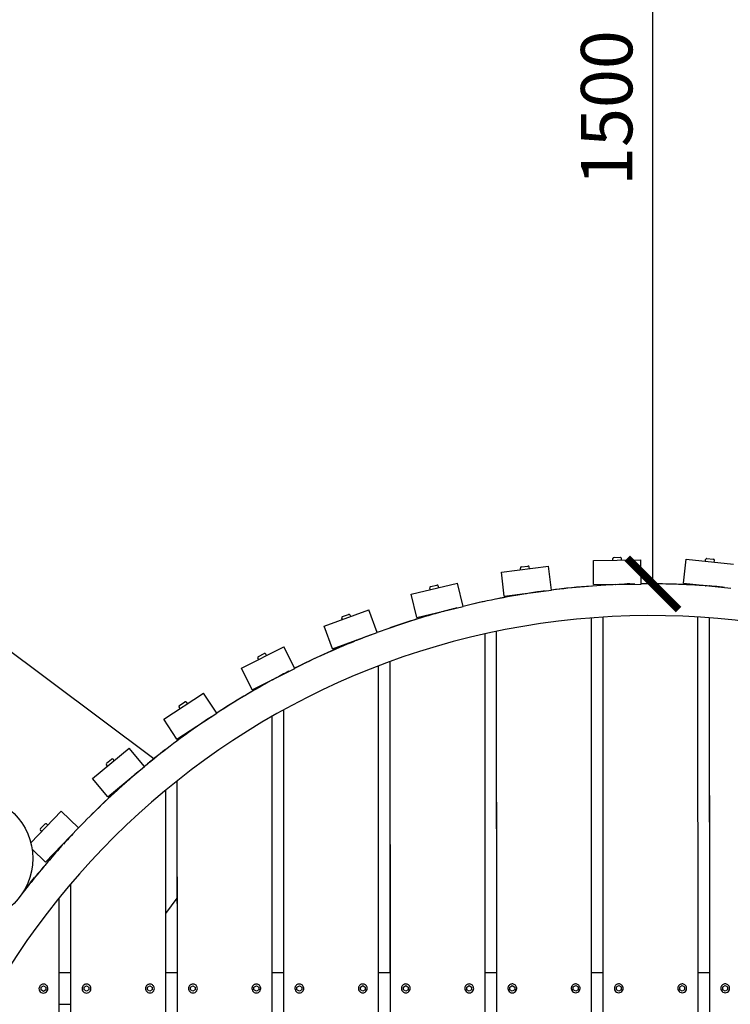
# Model space of a CAD drawing. Extents: x -171612754 to 1009377, y -47427495 to 12.
# Drawn here: x 999152 to 1000272, y -99668 to -98116 of the extents above; entities that cross this region are included whole.
import ezdxf

# ---------------------------------------------------------------- set-up
doc = ezdxf.new("R2010")
doc.units = 0
doc.linetypes.add('DASH-6MM', pattern=[6, 4, -2])
doc.linetypes.add('DASHED2', pattern=[0.375, 0.25, -0.125])
doc.layers.get('0').update_dxf_attribs({"color": 252, "linetype": 'CONTINUOUS', "lineweight": 25})
doc.layers.get('Defpoints').update_dxf_attribs({"linetype": 'CONTINUOUS'})
doc.layers.add('ENG-DIMENSION', color=1, linetype='CONTINUOUS')
doc.layers.add('FALLZONE', color=1, linetype='DASHED2')
doc.layers.add('EQUIPMENT', color=4, linetype='CONTINUOUS', lineweight=25)
doc.styles.add('Entos Arial', font='arial.ttf')
doc.styles.add('MYRIAD', font='txt')
doc.dimstyles.new('Entos_DIM_50', dxfattribs={"dimscale": 50, "dimtxt": 1.8, "dimasz": 1.8, "dimexe": 0.9, "dimexo": 0.9, "dimgap": 0.7, "dimtad": 1, "dimrnd": 0.5, "dimdsep": 46, "dimtxsty": 'MYRIAD', "dimblk": 'ARCHTICK', "dimcen": 0, "dimazin": 2, "dimtfac": 1, "dimtmove": 0, "dimatfit": 3, "dimfxl": 1, "dimtolj": 1, "dimarcsym": 0})

# ---------------------------------------------------------------- blocks, each defined once
blk = doc.blocks.new('_ArchTick')
at = {"color": 0, "linetype": 'ByBlock', "const_width": 0.15}
blk.add_lwpolyline([(-0.5, -0.5), (0.5, 0.5)], dxfattribs=at)
blk = doc.blocks.new('*D1445')
at = {"layer": 'Defpoints', "color": 0, "transparency": 16777216}
for p in [(1000150, -97505.6), (1000163.1, -97505.6), (1000154, -99005.5)]:
    blk.add_point(p, dxfattribs=at)
at = {"layer": 'ENG-DIMENSION', "color": 0, "lineweight": -2, "transparency": 16777216}
for p, q in [((1000122.6, -97505.6), (1000109.5, -97505.6)), ((1000150, -99005.5), (1000150, -97505.6)), ((1000113.5, -99005.5), (1000109.5, -99005.5))]:
    blk.add_line(p, q, dxfattribs=at)
at = {"layer": 'ENG-DIMENSION', "color": 0, "lineweight": -2, "transparency": 16777216, "xscale": 81, "yscale": 81, "zscale": 81}
for p, rotation in [((1000150, -97505.6), 90), ((1000150, -99005.5), 270)]:
    blk.add_blockref('_ArchTick', p, dxfattribs=dict(at, rotation=rotation))
at = {"layer": 'ENG-DIMENSION', "color": 0, "transparency": 16777216, "insert": (1000077.2, -98255.6), "char_height": 81, "attachment_point": 5, "rotation": 90, "style": 'Entos Arial'}
blk.add_mtext('\\A1;1500', dxfattribs=at)
blk = doc.blocks.new('*D1447')
at = {"layer": 'Defpoints', "color": 0, "transparency": 16777216}
for p in [(1000150, -97505.5), (998432.1, -103557.8), (1000071.2, -103557.8)]:
    blk.add_point(p, dxfattribs=at)
at = {"layer": 'ENG-DIMENSION', "color": 0, "lineweight": -2, "transparency": 16777216}
for p, q in [((1000109.5, -97505.5), (998391.6, -97505.5)), ((998432.1, -97505.5), (998432.1, -103557.8)), ((1000030.7, -103557.8), (998391.6, -103557.8))]:
    blk.add_line(p, q, dxfattribs=at)
at = {"layer": 'ENG-DIMENSION', "color": 0, "lineweight": -2, "transparency": 16777216, "xscale": 81, "yscale": 81, "zscale": 81}
for p, rotation in [((998432.1, -97505.5), 90), ((998432.1, -103557.8), 270)]:
    blk.add_blockref('_ArchTick', p, dxfattribs=dict(at, rotation=rotation))
at = {"layer": 'ENG-DIMENSION', "color": 0, "transparency": 16777216, "insert": (998359.2, -100531.6), "char_height": 81, "attachment_point": 5, "rotation": 90, "style": 'Entos Arial'}
blk.add_mtext('\\A1;6052', dxfattribs=at)
blk = doc.blocks.new('*D1451')
at = {"layer": 'Defpoints', "color": 0, "transparency": 16777216}
for p in [(1006825.1, -98031.3), (995019.6, -100259.6), (995019.6, -105180.1)]:
    blk.add_point(p, dxfattribs=at)
at = {"layer": 'ENG-DIMENSION', "color": 0, "lineweight": -2, "transparency": 16777216}
for p, q in [((1006825.1, -98071.8), (1006825.1, -105220.6)), ((995019.6, -100300.1), (995019.6, -105220.6)), ((1006825.1, -105180.1), (995019.6, -105180.1))]:
    blk.add_line(p, q, dxfattribs=at)
at = {"layer": 'ENG-DIMENSION', "color": 0, "lineweight": -2, "transparency": 16777216, "xscale": 81, "yscale": 81, "zscale": 81, "rotation": 180}
blk.add_blockref('_ArchTick', (995019.6, -105180.1), dxfattribs=at)
at = {"layer": 'ENG-DIMENSION', "color": 0, "lineweight": -2, "transparency": 16777216, "xscale": 81, "yscale": 81, "zscale": 81}
blk.add_blockref('_ArchTick', (1006825.1, -105180.1), dxfattribs=at)
at = {"layer": 'ENG-DIMENSION', "color": 0, "transparency": 16777216, "insert": (1000922.3, -105107.2), "char_height": 81, "attachment_point": 5, "style": 'Entos Arial'}
blk.add_mtext('\\A1;11806', dxfattribs=at)

msp = doc.modelspace()

# ---------------------------------------------------------------- linework, layer by layer
at = {"layer": 'EQUIPMENT'}
for p, q in [((1000086.8, -98968.1), (1000086.8, -98965.7)), ((1000088.7, -98963.7), (1000098.7, -98963.6)), ((1000100.8, -98968), (1000100.8, -98965.6)), ((1000235.4, -98965.5), (1000245.3, -98966.5)), ((999911.2, -98986.9), (999985.6, -98977.7)), ((999941.4, -98983.1), (999941.1, -98980.8)), ((999942.9, -98978.5), (999952.8, -98977.3)), ((999955.3, -98981.4), (999955, -98979)), ((999990.3, -99015.4), (999985.6, -98977.7)), ((1000056.3, -98968.4), (1000131.3, -98967.7)), ((1000056.7, -99006.4), (1000056.3, -98968.4)), ((1000131.7, -99005.7), (1000131.3, -98967.7)), ((1000198.6, -99004.3), (1000202.6, -98966.5)), ((1000202.6, -98966.5), (1000277.2, -98974.2)), ((1000232.9, -98969.6), (1000233.2, -98967.2)), ((1000246.8, -98971.1), (1000247.1, -98968.7)), ((999915.8, -99024.6), (999911.2, -98986.9)), ((999769.1, -99021.7), (999842, -99004.1)), ((999798.7, -99014.5), (999798.2, -99012.2)), ((999799.6, -99009.8), (999809.3, -99007.4)), ((999812.3, -99011.2), (999811.8, -99008.9)), ((999850.9, -99041), (999842, -99004.1)), ((1000053.2, -99009), (1000053.2, -99008.9)), ((1000056.7, -99006.4), (1000131.7, -99005.7)), ((1000071.1, -99007.7), (1000071.1, -99007.8)), ((1000071.1, -99007.8), (1000071.1, -99007.7)), ((1000198.6, -99004.3), (1000273.2, -99012)), ((1000221.1, -99007.8), (1000221.1, -99007.6)), ((1000238.9, -99008.8), (1000238.9, -99008.9)), ((1000238.9, -99008.9), (1000238.9, -99008.8)), ((999363.3, -99281.1), (999011.2, -99018.3)), ((999778, -99058.6), (999769.1, -99021.7)), ((999915.8, -99024.6), (999990.3, -99015.4)), ((999778, -99058.6), (999850.9, -99041)), ((999885.4, -99033.1), (999885.4, -99033)), ((999903.2, -99029.3), (999903.2, -99029.4)), ((999903.2, -99029.4), (999903.2, -99029.3)), ((999631.8, -99072.3), (999702.3, -99046.6)), ((999660.8, -99057), (999670.2, -99053.6)), ((999673.6, -99057.1), (999672.8, -99054.8)), ((999715.3, -99082.3), (999702.3, -99046.6)), ((1000071.1, -99057.9), (1000071.3, -99618)), ((1000071.1, -99057.9), (1000071.8, -101398.7)), ((1000221.8, -101398.7), (1000221.1, -99057.8)), ((999644.8, -99108), (999631.8, -99072.3)), ((999660.5, -99061.9), (999659.6, -99059.6)), ((1000053.9, -101398.7), (1000053.2, -99059.1)), ((1000238.9, -99059.1), (1000239.1, -99618)), ((1000238.9, -99059.1), (1000239.7, -101398.7)), ((999644.8, -99108), (999715.3, -99082.3)), ((999717.5, -99081.4), (999717.5, -99081.3)), ((999735.4, -99074.9), (999735.4, -99075)), ((999735.4, -99075), (999735.4, -99074.9)), ((999886.1, -101398.8), (999885.4, -99084.3)), ((999903.2, -99080.4), (999903.4, -99618)), ((999903.2, -99080.4), (999903.9, -101398.8)), ((999501.2, -99138.2), (999568.3, -99104.6)), ((999585.3, -99138.6), (999568.3, -99104.6)), ((999528.3, -99119.7), (999537.2, -99115.2)), ((999541, -99118.3), (999539.9, -99116.1)), ((999528.5, -99124.5), (999527.4, -99122.4)), ((999718.2, -101376.5), (999717.5, -99134.8)), ((999735.4, -99128.1), (999735.5, -99618)), ((999735.4, -99128.1), (999736.1, -101383.2)), ((999518.2, -99172.2), (999501.2, -99138.2)), ((999518.2, -99172.2), (999585.3, -99138.6)), ((999567.5, -99147.5), (999567.5, -99147.6)), ((999567.5, -99147.6), (999567.5, -99147.5)), ((999378.8, -99218.4), (999441.7, -99177.5)), ((999462.4, -99209.3), (999441.7, -99177.5)), ((999403.7, -99197), (999412.1, -99191.5)), ((999416.1, -99194.1), (999414.8, -99192.1)), ((999399.6, -99250.3), (999462.4, -99209.3)), ((999404.4, -99201.8), (999403.1, -99199.8)), ((999567.6, -99204.4), (999567.7, -99618)), ((999567.6, -99204.4), (999568.2, -101307)), ((999399.6, -99250.3), (999378.8, -99218.4)), ((999550.3, -101297), (999549.7, -99214.4)), ((999399.7, -99253), (999399.7, -99253.1)), ((999399.7, -99253.1), (999399.7, -99253)), ((999266.4, -99312), (999324.2, -99264.2)), ((999348.4, -99293.5), (999324.2, -99264.2)), ((999381.9, -99266.6), (999381.9, -99266.5)), ((999289.9, -99292.5), (999288.4, -99290.7)), ((999288.6, -99287.9), (999296.3, -99281.5)), ((999300.7, -99283.6), (999299.1, -99281.8)), ((999290.6, -99341.3), (999348.4, -99293.5)), ((999290.6, -99341.3), (999266.4, -99312)), ((999399.7, -99316.1), (999399.8, -99618)), ((999399.7, -99316.1), (999400.3, -101195.3)), ((999382.4, -101180.9), (999381.9, -99330.6)), ((999169.1, -99413.6), (999217.3, -99363.7)), ((999244.6, -99390), (999217.3, -99363.7)), ((999184.6, -99391.2), (999191.5, -99384)), ((999196.1, -99385.6), (999194.4, -99384)), ((999186.4, -99395.7), (999184.7, -99394)), ((999192.6, -99444), (999244.6, -99390)), ((999231.9, -99403.3), (999231.9, -99403.4)), ((999231.9, -99403.4), (999231.9, -99403.3)), ((999192.6, -99444), (999171.1, -99423.3)), ((999214, -99423), (999214, -99422.9)), ((999168.8, -99476), (999160, -99487.8)), ((999168.8, -99476), (999174.8, -99468)), ((999168.8, -99476), (999169.1, -99476.2)), ((999175.3, -99468.4), (999174.8, -99468)), ((999155.8, -99493.1), (999155.8, -99493.1)), ((999231.9, -99478.6), (999232, -99618)), ((999231.9, -99478.6), (999232.4, -101033)), ((999214.5, -101011.5), (999214.1, -99500.1)), ((999381.9, -99524.8), (999399.8, -99500.9)), ((999214.1, -99618), (999232, -99618)), ((999382, -99618), (999399.8, -99618)), ((999549.8, -99618), (999567.7, -99618)), ((999717.7, -99618), (999735.5, -99618)), ((999885.5, -99618), (999903.4, -99618)), ((1000053.4, -99618), (1000071.3, -99618)), ((1000221.3, -99618), (1000239.1, -99618)), ((999182.1, -99643.2), (999182.1, -99643.2)), ((999185.3, -99641), (999189.1, -99638.8)), ((999185.3, -99641), (999189.1, -99638.8)), ((999185.3, -99645.4), (999185.3, -99641)), ((999189.1, -99647.6), (999185.3, -99645.4)), ((999189.1, -99638.8), (999192.9, -99641)), ((999189.1, -99638.8), (999189.1, -99638.8)), ((999189.1, -99638.8), (999192.9, -99641)), ((999192.9, -99645.4), (999189.1, -99647.6)), ((999192.9, -99641), (999192.9, -99645.4)), ((999196.1, -99643.2), (999196.1, -99643.2)), ((999250, -99643.2), (999250, -99643.2)), ((999253.2, -99641), (999257, -99638.8)), ((999253.2, -99641), (999257, -99638.8)), ((999253.2, -99645.4), (999253.2, -99641)), ((999257, -99647.5), (999253.2, -99645.4)), ((999257, -99638.8), (999260.8, -99641)), ((999257, -99638.8), (999257, -99638.8)), ((999257, -99638.8), (999260.8, -99641)), ((999260.8, -99645.4), (999257, -99647.5)), ((999260.8, -99641), (999260.8, -99645.4)), ((999264, -99643.2), (999264, -99643.2)), ((999350, -99643.1), (999350, -99643.1)), ((999353.2, -99640.9), (999357, -99638.7)), ((999353.2, -99640.9), (999357, -99638.8)), ((999353.2, -99645.3), (999353.2, -99640.9)), ((999357, -99647.5), (999353.2, -99645.3)), ((999357, -99638.7), (999360.8, -99640.9)), ((999357, -99638.7), (999357, -99638.8)), ((999357, -99638.8), (999360.8, -99640.9)), ((999360.8, -99645.3), (999357, -99647.5)), ((999360.8, -99640.9), (999360.8, -99645.3)), ((999364, -99643.1), (999364, -99643.1)), ((999417.8, -99643.1), (999417.8, -99643.1)), ((999421, -99640.9), (999424.8, -99638.7)), ((999421, -99640.9), (999424.8, -99638.7)), ((999421, -99645.3), (999421, -99640.9)), ((999424.8, -99647.5), (999421, -99645.3)), ((999424.8, -99638.7), (999428.6, -99640.9)), ((999424.8, -99638.7), (999424.8, -99638.7)), ((999424.8, -99638.7), (999428.6, -99640.9)), ((999428.6, -99645.3), (999424.8, -99647.5)), ((999428.6, -99640.9), (999428.6, -99645.3)), ((999431.8, -99643.1), (999431.8, -99643.1)), ((999517.8, -99643.1), (999517.8, -99643.1)), ((999521, -99640.9), (999524.8, -99638.7)), ((999521, -99640.9), (999524.8, -99638.7)), ((999521, -99645.3), (999521, -99640.9)), ((999524.8, -99647.5), (999521, -99645.3)), ((999524.8, -99638.7), (999528.6, -99640.9)), ((999524.8, -99638.7), (999524.8, -99638.7)), ((999524.8, -99638.7), (999528.6, -99640.9)), ((999528.6, -99645.3), (999524.8, -99647.5)), ((999528.6, -99640.9), (999528.6, -99645.3)), ((999531.8, -99643.1), (999531.8, -99643.1)), ((999585.7, -99643.1), (999585.7, -99643.1)), ((999588.9, -99640.9), (999592.7, -99638.7)), ((999588.9, -99640.9), (999592.7, -99638.7)), ((999588.9, -99645.3), (999588.9, -99640.9)), ((999592.7, -99647.4), (999588.9, -99645.3)), ((999592.7, -99638.7), (999596.5, -99640.9)), ((999592.7, -99638.7), (999592.7, -99638.7)), ((999592.7, -99638.7), (999596.5, -99640.9)), ((999596.5, -99645.3), (999592.7, -99647.4)), ((999596.5, -99640.9), (999596.5, -99645.3)), ((999599.7, -99643.1), (999599.7, -99643.1)), ((999685.7, -99643), (999685.7, -99643)), ((999688.9, -99640.8), (999692.7, -99638.6)), ((999688.9, -99640.8), (999692.7, -99638.7)), ((999688.9, -99645.2), (999688.9, -99640.8)), ((999692.7, -99647.4), (999688.9, -99645.2)), ((999692.7, -99638.6), (999696.5, -99640.8)), ((999692.7, -99638.6), (999692.7, -99638.7)), ((999692.7, -99638.7), (999696.5, -99640.8)), ((999696.5, -99645.2), (999692.7, -99647.4)), ((999696.5, -99640.8), (999696.5, -99645.2)), ((999699.7, -99643), (999699.7, -99643)), ((999753.5, -99643), (999753.5, -99643)), ((999756.7, -99640.8), (999760.5, -99638.6)), ((999756.7, -99640.8), (999760.5, -99638.6)), ((999756.7, -99645.2), (999756.7, -99640.8)), ((999760.5, -99647.4), (999756.7, -99645.2)), ((999760.5, -99638.6), (999764.3, -99640.8)), ((999760.5, -99638.6), (999760.5, -99638.6)), ((999760.5, -99638.6), (999764.3, -99640.8)), ((999764.3, -99645.2), (999760.5, -99647.4)), ((999764.3, -99640.8), (999764.3, -99645.2)), ((999767.5, -99643), (999767.5, -99643)), ((999853.5, -99643), (999853.5, -99643)), ((999856.7, -99640.8), (999860.5, -99638.6)), ((999856.7, -99640.8), (999860.5, -99638.6)), ((999856.7, -99645.2), (999856.7, -99640.8)), ((999860.5, -99647.4), (999856.7, -99645.2)), ((999860.5, -99638.6), (999864.3, -99640.8)), ((999860.5, -99638.6), (999860.5, -99638.6)), ((999860.5, -99638.6), (999864.3, -99640.8)), ((999864.3, -99645.2), (999860.5, -99647.4)), ((999864.3, -99640.8), (999864.3, -99645.2)), ((999867.5, -99643), (999867.5, -99643)), ((999921.4, -99643), (999921.4, -99643)), ((999924.6, -99640.8), (999928.4, -99638.6)), ((999924.6, -99640.8), (999928.4, -99638.6)), ((999924.6, -99645.2), (999924.6, -99640.8)), ((999928.4, -99647.3), (999924.6, -99645.2)), ((999928.4, -99638.6), (999932.2, -99640.8)), ((999928.4, -99638.6), (999928.4, -99638.6)), ((999928.4, -99638.6), (999932.2, -99640.8)), ((999932.2, -99645.2), (999928.4, -99647.3)), ((999932.2, -99640.8), (999932.2, -99645.2)), ((999935.4, -99643), (999935.4, -99643)), ((1000021.4, -99642.9), (1000021.4, -99642.9)), ((1000024.6, -99640.7), (1000028.4, -99638.5)), ((1000024.6, -99640.7), (1000028.4, -99638.6)), ((1000024.6, -99645.1), (1000024.6, -99640.7)), ((1000028.4, -99647.3), (1000024.6, -99645.1)), ((1000028.4, -99638.5), (1000032.2, -99640.7)), ((1000028.4, -99638.5), (1000028.4, -99638.6)), ((1000028.4, -99638.6), (1000032.2, -99640.7)), ((1000032.2, -99645.1), (1000028.4, -99647.3)), ((1000032.2, -99640.7), (1000032.2, -99645.1)), ((1000035.4, -99642.9), (1000035.4, -99642.9)), ((1000089.3, -99642.9), (1000089.3, -99642.9)), ((1000092.5, -99640.7), (1000096.3, -99638.5)), ((1000092.5, -99640.7), (1000096.3, -99638.5)), ((1000092.5, -99645.1), (1000092.5, -99640.7)), ((1000096.3, -99647.3), (1000092.5, -99645.1)), ((1000096.3, -99638.5), (1000100.1, -99640.7)), ((1000096.3, -99638.5), (1000096.3, -99638.5)), ((1000096.3, -99638.5), (1000100.1, -99640.7)), ((1000100.1, -99645.1), (1000096.3, -99647.3)), ((1000100.1, -99640.7), (1000100.1, -99645.1)), ((1000103.3, -99642.9), (1000103.3, -99642.9)), ((1000189.3, -99642.9), (1000189.3, -99642.9)), ((1000192.5, -99640.7), (1000196.3, -99638.5)), ((1000192.5, -99640.7), (1000196.3, -99638.5)), ((1000192.5, -99645.1), (1000192.5, -99640.7)), ((1000196.3, -99647.3), (1000192.5, -99645.1)), ((1000196.3, -99638.5), (1000200.1, -99640.7)), ((1000196.3, -99638.5), (1000196.3, -99638.5)), ((1000196.3, -99638.5), (1000200.1, -99640.7)), ((1000200.1, -99645.1), (1000196.3, -99647.3)), ((1000200.1, -99640.7), (1000200.1, -99645.1)), ((1000203.3, -99642.9), (1000203.3, -99642.9)), ((1000257.1, -99642.9), (1000257.1, -99642.9)), ((1000260.3, -99640.7), (1000264.1, -99638.5)), ((1000260.3, -99640.7), (1000264.1, -99638.5)), ((1000260.3, -99645.1), (1000260.3, -99640.7)), ((1000264.1, -99647.2), (1000260.3, -99645.1)), ((1000264.1, -99638.5), (1000267.9, -99640.7)), ((1000264.1, -99638.5), (1000264.1, -99638.5)), ((1000264.1, -99638.5), (1000267.9, -99640.7)), ((1000267.9, -99645.1), (1000264.1, -99647.2)), ((1000267.9, -99640.7), (1000267.9, -99645.1)), ((1000271.1, -99642.9), (1000271.1, -99642.9)), ((999214.1, -99668), (999232, -99668)), ((999232, -99668), (999232.1, -100230.5))]:
    msp.add_line(p, q, dxfattribs=at)
msp.add_circle((999072.2, -99438.2), 100, dxfattribs=at)
for centre, radius, start, end in [((1000088.8, -98965.7), 2, 90.5624, 180.5624), ((1000098.8, -98965.6), 2, 0.5624, 90.5624), ((1000235.1, -98967.5), 2, 84.0624, 174.0624), ((999943.1, -98980.5), 2, 97.0624, 187.0624), ((999953, -98979.3), 2, 7.0624, 97.0624), ((1000245.1, -98968.5), 2, 354.0624, 84.0624), ((999800.1, -99011.7), 2, 103.5624, 193.5624), ((999809.8, -99009.4), 2, 13.5624, 103.5624), ((1000146.4, -100255.5), 1250, 92.3953, 97.177), ((1000146.4, -100255.5), 1250, 91.1412, 92.2812), ((1000146.4, -100255.5), 1250, 85.8953, 90.677), ((1000146.4, -100255.5), 1250, 84.6412, 85.7812), ((1000146.4, -100255.5), 1250, 98.8953, 103.677), ((1000146.4, -100255.5), 1250, 97.6412, 98.7812), ((1000146.4, -100255.5), 1250, 104.1412, 105.2777), ((1000146.4, -100255.5), 1200, 13.5976, 347.0271), ((999661.5, -99058.9), 2, 110.0624, 200.0624), ((999670.9, -99055.5), 2, 20.0624, 110.0624), ((1000146.4, -100255.5), 1250, 105.3953, 110.177), ((1000146.4, -100255.5), 1250, 110.6412, 111.7812), ((1000146.4, -100255.5), 1250, 111.8953, 116.677), ((999529.2, -99121.5), 2, 116.5624, 206.5624), ((999538.1, -99117), 2, 26.5624, 116.5624), ((1000146.4, -100255.5), 1250, 117.1412, 118.2812), ((1000146.4, -100255.5), 1250, 118.3953, 123.177), ((999404.8, -99198.7), 2, 123.0624, 213.0624), ((999413.2, -99193.2), 2, 33.0624, 123.0624), ((1000146.4, -100255.5), 1250, 123.6412, 124.7812), ((1000146.4, -100255.5), 1250, 124.8953, 129.677), ((999289.9, -99289.4), 2, 129.5624, 219.5624), ((999297.6, -99283.1), 2, 39.5624, 129.5624), ((1000146.4, -100255.5), 1250, 130.1412, 131.2812), ((1000146.4, -100255.5), 1250, 131.3953, 136.177), ((999193, -99385.4), 2, 46.0624, 136.0624), ((999186, -99392.6), 2, 136.0624, 226.0624), ((1000146.4, -100255.5), 1250, 136.6412, 137.7812), ((1000146.4, -100255.5), 1250, 137.8953, 142.4576)]:
    msp.add_arc(centre, radius, start, end, dxfattribs=at)
for centre, major_axis, start_param, end_param in [((1000146.4, -100255.4), (-1250, 0), 4.78703, 4.837662), ((1000146.4, -100255.4), (-1250, 0), 4.756672, 4.77271), ((1000146.4, -100255.4), (-1250, 0), 4.73884, 4.751962), ((1000146.4, -100255.4), (-1250, 0), 4.652638, 4.724205), ((1000146.4, -100255.4), (-1250, 0), 4.625367, 4.638317), ((1000146.4, -100255.4), (-1250, 0), 4.87013, 4.908205), ((1000146.4, -100255.4), (-1250, 0), 4.852249, 4.86542), ((1000146.4, -100255.4), (-1250, 0), 4.922792, 4.951118), ((1000146.4, -100255.4), (-1250, 0), 4.98359, 5.047468), ((1000146.4, -100255.4), (-1250, 0), 4.965594, 4.97888), ((1000146.4, -100255.4), (-1250, 0), 5.078873, 5.092341), ((1000146.4, -100255.4), (-1250, 0), 5.062637, 5.064574), ((1000146.4, -100255.4), (-1250, 0), 5.097052, 5.178029), ((1000146.4, -100255.4), (-1250, 0), 5.192088, 5.193895), ((1000146.4, -100255.4), (-1250, 0), 5.210515, 5.291484), ((1000146.4, -100255.4), (-1250, 0), 5.305236, 5.319269), ((1000146.4, -100255.4), (-1250, 0), 5.32398, 5.352616), ((1000146.4, -100255.4), (-1250, 0), 5.370549, 5.404939), ((1000146.4, -100255.4), (-1250, 0), 5.418318, 5.432735), ((1000146.4, -100255.4), (-1250, 0), 5.437446, 5.518393), ((1000146.4, -100255.4), (-1250, 0), 5.531331, 5.533097), ((1000146.4, -100255.4), (-1250, 0), 5.554293, 5.610107), ((1000146.4, -100255.4), (-1250, 0), 5.619357, 5.62725), ((999189.1, -99643.2), (-7, 0), 0, 3.141593), ((999257, -99643.2), (-7, 0), 0, 3.141593), ((999357, -99643.1), (-7, 0), 0, 3.141593), ((999424.8, -99643.1), (-7, 0), 0, 3.141593), ((999524.8, -99643.1), (-7, 0), 0, 3.141593), ((999592.7, -99643.1), (-7, 0), 0, 3.141593), ((999692.7, -99643), (-7, 0), 0, 3.141593), ((999760.5, -99643), (-7, 0), 0, 3.141593), ((999860.5, -99643), (-7, 0), 0, 3.141593), ((999928.4, -99643), (-7, 0), 0, 3.141593), ((1000028.4, -99642.9), (-7, 0), 0, 3.141593), ((1000096.3, -99642.9), (-7, 0), 0, 3.141593), ((1000196.3, -99642.9), (-7, 0), 0, 3.141593), ((1000264.1, -99642.9), (-7, 0), 0, 3.141593)]:
    msp.add_ellipse(centre, major_axis=major_axis, ratio=0.999996, start_param=start_param, end_param=end_param, dxfattribs=at)
for points in [[(1000090.9, -99006.7), (1000091.2, -99006.6), (1000091.4, -99006.5), (1000091.7, -99006.3)], [(1000090.9, -99006.7), (1000090.9, -99006.8), (1000090.9, -99006.8), (1000090.9, -99006.8)], [(1000097.4, -99006.1), (1000097.2, -99006.3), (1000097, -99006.4), (1000096.8, -99006.5)], [(1000097.3, -99006), (1000097.3, -99006), (1000097.4, -99006.1), (1000097.4, -99006.1)], [(1000232.6, -99008.5), (1000232.9, -99008.4), (1000233.2, -99008.3), (1000233.4, -99008.1)], [(1000232.6, -99008.5), (1000232.6, -99008.5), (1000232.6, -99008.5), (1000232.6, -99008.5)], [(1000239.2, -99008.6), (1000239, -99008.7), (1000238.7, -99008.8), (1000238.5, -99008.9)], [(1000239.1, -99008.5), (1000239.1, -99008.5), (1000239.1, -99008.5), (1000239.2, -99008.6)], [(999949.9, -99021.1), (999950.1, -99020.9), (999950.4, -99020.7), (999950.6, -99020.5)], [(999949.9, -99021.1), (999949.9, -99021.1), (999949.9, -99021.1), (999949.9, -99021.1)], [(999956.3, -99019.7), (999956.1, -99019.9), (999955.9, -99020), (999955.7, -99020.2)], [(999956.2, -99019.6), (999956.2, -99019.6), (999956.3, -99019.6), (999956.3, -99019.7)], [(999811.4, -99051.2), (999811.6, -99051), (999811.8, -99050.8), (999812, -99050.6)], [(999811.4, -99051.2), (999811.4, -99051.2), (999811.4, -99051.3), (999811.4, -99051.3)], [(999817.6, -99049.2), (999817.5, -99049.3), (999817.3, -99049.5), (999817.1, -99049.7)], [(999817.5, -99049.1), (999817.5, -99049.1), (999817.6, -99049.1), (999817.6, -99049.1)], [(999677.2, -99096.9), (999677.4, -99096.7), (999677.6, -99096.5), (999677.8, -99096.2)], [(999677.2, -99096.9), (999677.2, -99096.9), (999677.2, -99096.9), (999677.2, -99096.9)], [(999683.2, -99094.1), (999683, -99094.3), (999682.9, -99094.5), (999682.7, -99094.7)], [(999683, -99094.1), (999683.1, -99094.1), (999683.1, -99094.1), (999683.2, -99094.1)], [(999549.1, -99157.5), (999549.3, -99157.2), (999549.4, -99157), (999549.6, -99156.7)], [(999549.1, -99157.5), (999549.1, -99157.5), (999549.1, -99157.5), (999549.1, -99157.5)], [(999554.7, -99154), (999554.6, -99154.3), (999554.4, -99154.5), (999554.3, -99154.7)], [(999554.5, -99154), (999554.6, -99154), (999554.6, -99154), (999554.7, -99154)], [(999433.8, -99228.1), (999433.7, -99228.3), (999433.6, -99228.6), (999433.5, -99228.8)], [(999433.6, -99228.1), (999433.7, -99228.1), (999433.7, -99228.1), (999433.8, -99228.1)], [(999428.6, -99232.2), (999428.8, -99231.9), (999428.9, -99231.6), (999429, -99231.4)], [(999428.6, -99232.2), (999428.6, -99232.2), (999428.6, -99232.2), (999428.6, -99232.2)], [(999317.4, -99320), (999317.5, -99319.7), (999317.6, -99319.4), (999317.7, -99319.2)], [(999317.4, -99320), (999317.4, -99320), (999317.4, -99320), (999317.4, -99320)], [(999322.1, -99315.4), (999322, -99315.6), (999321.9, -99315.9), (999321.8, -99316.1)], [(999321.9, -99315.4), (999322, -99315.4), (999322, -99315.4), (999322.1, -99315.4)], [(999220.8, -99414.8), (999220.8, -99414.8), (999220.9, -99414.7), (999220.9, -99414.7)], [(999221, -99414.8), (999220.9, -99415), (999220.8, -99415.2), (999220.8, -99415.5)], [(999216.8, -99419.9), (999216.9, -99419.6), (999217, -99419.3), (999217, -99419)], [(999216.8, -99419.9), (999216.8, -99419.9), (999216.8, -99419.9), (999216.8, -99419.9)]]:
    msp.add_open_spline(points, degree=3, dxfattribs=at)
for points, knots in [([(1000091.7, -99006.3), (1000091.7, -99006.3), (1000091.7, -99006.3), (1000091.7, -99006.3), (1000091.7, -99006.3), (1000091.7, -99006.3), (1000091.7, -99006.2), (1000091.7, -99006.2), (1000091.7, -99006.2), (1000091.7, -99006.1), (1000091.7, -99006.1), (1000091.7, -99006.1), (1000091.7, -99006.1), (1000091.7, -99006.1)], [0, 0, 0, 0, 0.0108307, 0.0108307, 0.01943918, 0.01943918, 0.03205036, 0.03205036, 0.04294405, 0.04294405, 0.05434787, 0.05434787, 0.05517014, 0.05517014, 0.05517014, 0.05517014]), ([(1000097, -99006), (1000097, -99006), (1000097, -99006), (1000097.2, -99006), (1000097.4, -99006.1), (1000097.5, -99006.1), (1000097.5, -99006.1), (1000097.4, -99006.1)], [63.6683071, 63.6683071, 63.6683071, 63.6683071, 63.6724261, 63.6724261, 63.8013176, 63.8013176, 63.8753453, 63.8753453, 63.8753453, 63.8753453]), ([(1000233.4, -99008.1), (1000233.4, -99008.1), (1000233.4, -99008.1), (1000233.4, -99008.1), (1000233.5, -99008.1), (1000233.5, -99008.1), (1000233.5, -99008.1), (1000233.5, -99008), (1000233.5, -99008), (1000233.5, -99007.9), (1000233.5, -99007.9), (1000233.5, -99007.9), (1000233.5, -99007.9), (1000233.5, -99007.9)], [0, 0, 0, 0, 0.0108307, 0.0108307, 0.01943918, 0.01943918, 0.03205036, 0.03205036, 0.04294405, 0.04294405, 0.05434787, 0.05434787, 0.05517014, 0.05517014, 0.05517014, 0.05517014]), ([(1000238.8, -99008.4), (1000238.8, -99008.4), (1000238.8, -99008.4), (1000239, -99008.5), (1000239.1, -99008.5), (1000239.2, -99008.6), (1000239.2, -99008.6), (1000239.2, -99008.6)], [63.6683071, 63.6683071, 63.6683071, 63.6683071, 63.6724261, 63.6724261, 63.8013176, 63.8013176, 63.8753453, 63.8753453, 63.8753453, 63.8753453]), ([(999950.6, -99020.5), (999950.6, -99020.5), (999950.6, -99020.5), (999950.6, -99020.5), (999950.6, -99020.5), (999950.6, -99020.5), (999950.7, -99020.5), (999950.7, -99020.4), (999950.7, -99020.4), (999950.6, -99020.3), (999950.6, -99020.3), (999950.6, -99020.3), (999950.6, -99020.3), (999950.6, -99020.3)], [0, 0, 0, 0, 0.0108307, 0.0108307, 0.01943918, 0.01943918, 0.03205036, 0.03205036, 0.04294405, 0.04294405, 0.05434787, 0.05434787, 0.05517014, 0.05517014, 0.05517014, 0.05517014]), ([(999955.9, -99019.6), (999955.9, -99019.6), (999955.9, -99019.6), (999956.1, -99019.6), (999956.2, -99019.6), (999956.3, -99019.7), (999956.3, -99019.7), (999956.3, -99019.7)], [63.6683071, 63.6683071, 63.6683071, 63.6683071, 63.6724261, 63.6724261, 63.8013176, 63.8013176, 63.8753453, 63.8753453, 63.8753453, 63.8753453]), ([(999812, -99050.6), (999812.1, -99050.6), (999812.1, -99050.6), (999812.1, -99050.6), (999812.1, -99050.6), (999812.1, -99050.6), (999812.1, -99050.6), (999812.1, -99050.5), (999812.1, -99050.5), (999812.1, -99050.4), (999812.1, -99050.4), (999812, -99050.4), (999812, -99050.4), (999812, -99050.4)], [0, 0, 0, 0, 0.0108307, 0.0108307, 0.01943918, 0.01943918, 0.03205036, 0.03205036, 0.04294405, 0.04294405, 0.05434787, 0.05434787, 0.05517014, 0.05517014, 0.05517014, 0.05517014]), ([(999817.2, -99049.1), (999817.2, -99049.1), (999817.2, -99049.1), (999817.4, -99049.1), (999817.6, -99049.1), (999817.7, -99049.1), (999817.7, -99049.1), (999817.6, -99049.2)], [63.6683071, 63.6683071, 63.6683071, 63.6683071, 63.6724261, 63.6724261, 63.8013176, 63.8013176, 63.8753453, 63.8753453, 63.8753453, 63.8753453]), ([(999677.8, -99096.2), (999677.8, -99096.2), (999677.8, -99096.2), (999677.8, -99096.2), (999677.8, -99096.2), (999677.8, -99096.2), (999677.8, -99096.2), (999677.8, -99096.1), (999677.8, -99096.1), (999677.8, -99096), (999677.8, -99096), (999677.8, -99096), (999677.8, -99096), (999677.8, -99096)], [0, 0, 0, 0, 0.0108307, 0.0108307, 0.01943918, 0.01943918, 0.03205036, 0.03205036, 0.04294405, 0.04294405, 0.05434787, 0.05434787, 0.05517014, 0.05517014, 0.05517014, 0.05517014]), ([(999682.7, -99094.2), (999682.8, -99094.2), (999682.8, -99094.2), (999683, -99094.1), (999683.1, -99094.1), (999683.2, -99094.1), (999683.2, -99094.1), (999683.2, -99094.1)], [63.6683071, 63.6683071, 63.6683071, 63.6683071, 63.6724261, 63.6724261, 63.8013176, 63.8013176, 63.8753453, 63.8753453, 63.8753453, 63.8753453]), ([(999549.6, -99156.7), (999549.6, -99156.7), (999549.6, -99156.7), (999549.6, -99156.7), (999549.6, -99156.7), (999549.6, -99156.7), (999549.6, -99156.7), (999549.6, -99156.6), (999549.6, -99156.6), (999549.6, -99156.5), (999549.5, -99156.5), (999549.5, -99156.5), (999549.5, -99156.5), (999549.5, -99156.5)], [0, 0, 0, 0, 0.0108307, 0.0108307, 0.01943918, 0.01943918, 0.03205036, 0.03205036, 0.04294405, 0.04294405, 0.05434787, 0.05434787, 0.05517014, 0.05517014, 0.05517014, 0.05517014]), ([(999554.3, -99154.1), (999554.3, -99154.1), (999554.3, -99154.1), (999554.5, -99154.1), (999554.6, -99154), (999554.7, -99154), (999554.7, -99154), (999554.7, -99154)], [63.6683071, 63.6683071, 63.6683071, 63.6683071, 63.6724261, 63.6724261, 63.8013176, 63.8013176, 63.8753453, 63.8753453, 63.8753453, 63.8753453]), ([(999433.4, -99228.2), (999433.4, -99228.2), (999433.4, -99228.2), (999433.6, -99228.1), (999433.7, -99228.1), (999433.8, -99228.1), (999433.8, -99228.1), (999433.8, -99228.1)], [63.6683071, 63.6683071, 63.6683071, 63.6683071, 63.6724261, 63.6724261, 63.8013176, 63.8013176, 63.8753453, 63.8753453, 63.8753453, 63.8753453]), ([(999429, -99231.4), (999429, -99231.4), (999429, -99231.4), (999429, -99231.3), (999429, -99231.3), (999429.1, -99231.3), (999429, -99231.3), (999429, -99231.2), (999429, -99231.2), (999429, -99231.2), (999429, -99231.2), (999428.9, -99231.1), (999428.9, -99231.1), (999428.9, -99231.1)], [0, 0, 0, 0, 0.0108307, 0.0108307, 0.01943918, 0.01943918, 0.03205036, 0.03205036, 0.04294405, 0.04294405, 0.05434787, 0.05434787, 0.05517014, 0.05517014, 0.05517014, 0.05517014]), ([(999317.7, -99319.2), (999317.7, -99319.2), (999317.7, -99319.2), (999317.7, -99319.1), (999317.7, -99319.1), (999317.7, -99319.1), (999317.7, -99319.1), (999317.7, -99319), (999317.7, -99319), (999317.6, -99319), (999317.6, -99319), (999317.6, -99318.9), (999317.6, -99318.9), (999317.6, -99318.9)], [0, 0, 0, 0, 0.0108307, 0.0108307, 0.01943918, 0.01943918, 0.03205036, 0.03205036, 0.04294405, 0.04294405, 0.05434787, 0.05434787, 0.05517014, 0.05517014, 0.05517014, 0.05517014]), ([(999321.7, -99315.6), (999321.7, -99315.6), (999321.7, -99315.6), (999321.9, -99315.4), (999322, -99315.4), (999322.1, -99315.4), (999322.1, -99315.4), (999322.1, -99315.4)], [63.6683071, 63.6683071, 63.6683071, 63.6683071, 63.6724261, 63.6724261, 63.8013176, 63.8013176, 63.8753453, 63.8753453, 63.8753453, 63.8753453]), ([(999220.6, -99415), (999220.6, -99415), (999220.6, -99415), (999220.8, -99414.8), (999220.9, -99414.7), (999221, -99414.7), (999221, -99414.7), (999221, -99414.8)], [63.6683071, 63.6683071, 63.6683071, 63.6683071, 63.6724261, 63.6724261, 63.8013176, 63.8013176, 63.8753453, 63.8753453, 63.8753453, 63.8753453]), ([(999217, -99419), (999217, -99419), (999217, -99419), (999217, -99419), (999217, -99419), (999217, -99418.9), (999217, -99418.9), (999217, -99418.9), (999217, -99418.8), (999216.9, -99418.8), (999216.9, -99418.8), (999216.9, -99418.8), (999216.9, -99418.8), (999216.9, -99418.8)], [0, 0, 0, 0, 0.0108307, 0.0108307, 0.01943918, 0.01943918, 0.03205036, 0.03205036, 0.04294405, 0.04294405, 0.05434787, 0.05434787, 0.05517014, 0.05517014, 0.05517014, 0.05517014]), ([(999196.1, -99643.2), (999196.1, -99642.4), (999196, -99641.7), (999195.5, -99640.3), (999195.2, -99639.6), (999194.3, -99638.4), (999193.7, -99637.9), (999192.5, -99637), (999191.8, -99636.7), (999190.4, -99636.3), (999189.6, -99636.2), (999188.2, -99636.2), (999187.4, -99636.4), (999186, -99636.9), (999185.3, -99637.2), (999184.2, -99638.2), (999183.7, -99638.7), (999182.8, -99640), (999182.5, -99640.7), (999182.2, -99642), (999182.1, -99642.6), (999182.1, -99643.2)], [6.282885, 6.282885, 6.282885, 6.282885, 6.602884, 6.602884, 6.922883, 6.922883, 7.242883, 7.242883, 7.562884, 7.562884, 7.882884, 7.882884, 8.202885, 8.202885, 8.522885, 8.522885, 8.842885, 8.842885, 9.162885, 9.162885, 9.424477, 9.424477, 9.424477, 9.424477]), ([(999264, -99643.2), (999264, -99642.4), (999263.8, -99641.7), (999263.4, -99640.3), (999263, -99639.6), (999262.1, -99638.4), (999261.6, -99637.9), (999260.4, -99637), (999259.7, -99636.7), (999258.3, -99636.2), (999257.5, -99636.1), (999256, -99636.2), (999255.3, -99636.3), (999253.9, -99636.8), (999253.2, -99637.2), (999252, -99638.1), (999251.5, -99638.7), (999250.7, -99639.9), (999250.4, -99640.6), (999250, -99641.9), (999250, -99642.6), (999250, -99643.2)], [6.282885, 6.282885, 6.282885, 6.282885, 6.602884, 6.602884, 6.922883, 6.922883, 7.242883, 7.242883, 7.562884, 7.562884, 7.882884, 7.882884, 8.202885, 8.202885, 8.522885, 8.522885, 8.842885, 8.842885, 9.162885, 9.162885, 9.424477, 9.424477, 9.424477, 9.424477]), ([(999364, -99643.1), (999364, -99642.4), (999363.8, -99641.6), (999363.4, -99640.2), (999363, -99639.6), (999362.1, -99638.4), (999361.6, -99637.8), (999360.4, -99637), (999359.7, -99636.6), (999358.3, -99636.2), (999357.5, -99636.1), (999356, -99636.2), (999355.3, -99636.3), (999353.9, -99636.8), (999353.2, -99637.2), (999352, -99638.1), (999351.5, -99638.7), (999350.7, -99639.9), (999350.4, -99640.6), (999350, -99641.9), (999350, -99642.5), (999350, -99643.1)], [6.282885, 6.282885, 6.282885, 6.282885, 6.602884, 6.602884, 6.922883, 6.922883, 7.242883, 7.242883, 7.562884, 7.562884, 7.882884, 7.882884, 8.202885, 8.202885, 8.522885, 8.522885, 8.842885, 8.842885, 9.162885, 9.162885, 9.424477, 9.424477, 9.424477, 9.424477]), ([(999431.8, -99643.1), (999431.8, -99642.4), (999431.7, -99641.6), (999431.2, -99640.2), (999430.9, -99639.5), (999430, -99638.3), (999429.5, -99637.8), (999428.2, -99637), (999427.5, -99636.6), (999426.1, -99636.2), (999425.4, -99636.1), (999423.9, -99636.1), (999423.1, -99636.3), (999421.7, -99636.8), (999421.1, -99637.2), (999419.9, -99638.1), (999419.4, -99638.6), (999418.6, -99639.9), (999418.3, -99640.6), (999417.9, -99641.9), (999417.8, -99642.5), (999417.8, -99643.1)], [6.282885, 6.282885, 6.282885, 6.282885, 6.602884, 6.602884, 6.922883, 6.922883, 7.242883, 7.242883, 7.562884, 7.562884, 7.882884, 7.882884, 8.202885, 8.202885, 8.522885, 8.522885, 8.842885, 8.842885, 9.162885, 9.162885, 9.424477, 9.424477, 9.424477, 9.424477]), ([(999531.8, -99643.1), (999531.8, -99642.3), (999531.7, -99641.6), (999531.2, -99640.2), (999530.9, -99639.5), (999530, -99638.3), (999529.5, -99637.8), (999528.2, -99636.9), (999527.5, -99636.6), (999526.1, -99636.2), (999525.4, -99636.1), (999523.9, -99636.1), (999523.1, -99636.3), (999521.7, -99636.8), (999521.1, -99637.1), (999519.9, -99638.1), (999519.4, -99638.6), (999518.6, -99639.9), (999518.3, -99640.6), (999517.9, -99641.9), (999517.8, -99642.5), (999517.8, -99643.1)], [6.282885, 6.282885, 6.282885, 6.282885, 6.602884, 6.602884, 6.922883, 6.922883, 7.242883, 7.242883, 7.562884, 7.562884, 7.882884, 7.882884, 8.202885, 8.202885, 8.522885, 8.522885, 8.842885, 8.842885, 9.162885, 9.162885, 9.424477, 9.424477, 9.424477, 9.424477]), ([(999599.7, -99643.1), (999599.7, -99642.3), (999599.6, -99641.6), (999599.1, -99640.2), (999598.7, -99639.5), (999597.9, -99638.3), (999597.3, -99637.8), (999596.1, -99636.9), (999595.4, -99636.6), (999594, -99636.1), (999593.2, -99636), (999591.7, -99636.1), (999591, -99636.2), (999589.6, -99636.7), (999588.9, -99637.1), (999587.8, -99638), (999587.2, -99638.6), (999586.4, -99639.8), (999586.1, -99640.5), (999585.8, -99641.8), (999585.7, -99642.5), (999585.7, -99643.1)], [6.282885, 6.282885, 6.282885, 6.282885, 6.602884, 6.602884, 6.922883, 6.922883, 7.242883, 7.242883, 7.562884, 7.562884, 7.882884, 7.882884, 8.202885, 8.202885, 8.522885, 8.522885, 8.842885, 8.842885, 9.162885, 9.162885, 9.424477, 9.424477, 9.424477, 9.424477]), ([(999699.7, -99643), (999699.7, -99642.3), (999699.6, -99641.5), (999699.1, -99640.1), (999698.7, -99639.5), (999697.9, -99638.3), (999697.3, -99637.7), (999696.1, -99636.9), (999695.4, -99636.5), (999694, -99636.1), (999693.2, -99636), (999691.7, -99636.1), (999691, -99636.2), (999689.6, -99636.7), (999688.9, -99637.1), (999687.8, -99638), (999687.2, -99638.6), (999686.4, -99639.8), (999686.1, -99640.5), (999685.8, -99641.8), (999685.7, -99642.4), (999685.7, -99643)], [6.282885, 6.282885, 6.282885, 6.282885, 6.602884, 6.602884, 6.922883, 6.922883, 7.242883, 7.242883, 7.562884, 7.562884, 7.882884, 7.882884, 8.202885, 8.202885, 8.522885, 8.522885, 8.842885, 8.842885, 9.162885, 9.162885, 9.424477, 9.424477, 9.424477, 9.424477]), ([(999767.5, -99643), (999767.5, -99642.3), (999767.4, -99641.5), (999767, -99640.1), (999766.6, -99639.4), (999765.7, -99638.2), (999765.2, -99637.7), (999763.9, -99636.9), (999763.3, -99636.5), (999761.8, -99636.1), (999761.1, -99636), (999759.6, -99636), (999758.9, -99636.2), (999757.4, -99636.7), (999756.8, -99637.1), (999755.6, -99638), (999755.1, -99638.5), (999754.3, -99639.8), (999754, -99640.5), (999753.6, -99641.8), (999753.5, -99642.4), (999753.5, -99643)], [6.282885, 6.282885, 6.282885, 6.282885, 6.602884, 6.602884, 6.922883, 6.922883, 7.242883, 7.242883, 7.562884, 7.562884, 7.882884, 7.882884, 8.202885, 8.202885, 8.522885, 8.522885, 8.842885, 8.842885, 9.162885, 9.162885, 9.424477, 9.424477, 9.424477, 9.424477]), ([(999867.5, -99643), (999867.5, -99642.2), (999867.4, -99641.5), (999867, -99640.1), (999866.6, -99639.4), (999865.7, -99638.2), (999865.2, -99637.7), (999863.9, -99636.8), (999863.3, -99636.5), (999861.8, -99636.1), (999861.1, -99636), (999859.6, -99636), (999858.9, -99636.2), (999857.4, -99636.7), (999856.8, -99637), (999855.6, -99638), (999855.1, -99638.5), (999854.3, -99639.8), (999854, -99640.5), (999853.6, -99641.8), (999853.5, -99642.4), (999853.5, -99643)], [6.282885, 6.282885, 6.282885, 6.282885, 6.602884, 6.602884, 6.922883, 6.922883, 7.242883, 7.242883, 7.562884, 7.562884, 7.882884, 7.882884, 8.202885, 8.202885, 8.522885, 8.522885, 8.842885, 8.842885, 9.162885, 9.162885, 9.424477, 9.424477, 9.424477, 9.424477]), ([(999935.4, -99643), (999935.4, -99642.2), (999935.3, -99641.5), (999934.8, -99640.1), (999934.5, -99639.4), (999933.6, -99638.2), (999933, -99637.7), (999931.8, -99636.8), (999931.1, -99636.5), (999929.7, -99636), (999928.9, -99635.9), (999927.5, -99636), (999926.7, -99636.1), (999925.3, -99636.6), (999924.6, -99637), (999923.5, -99637.9), (999923, -99638.5), (999922.1, -99639.7), (999921.8, -99640.4), (999921.5, -99641.7), (999921.4, -99642.4), (999921.4, -99643)], [6.282885, 6.282885, 6.282885, 6.282885, 6.602884, 6.602884, 6.922883, 6.922883, 7.242883, 7.242883, 7.562884, 7.562884, 7.882884, 7.882884, 8.202885, 8.202885, 8.522885, 8.522885, 8.842885, 8.842885, 9.162885, 9.162885, 9.424477, 9.424477, 9.424477, 9.424477]), ([(1000035.4, -99642.9), (1000035.4, -99642.2), (1000035.3, -99641.4), (1000034.8, -99640), (1000034.5, -99639.4), (1000033.6, -99638.2), (1000033, -99637.6), (1000031.8, -99636.8), (1000031.1, -99636.4), (1000029.7, -99636), (1000028.9, -99635.9), (1000027.5, -99636), (1000026.7, -99636.1), (1000025.3, -99636.6), (1000024.6, -99637), (1000023.5, -99637.9), (1000023, -99638.5), (1000022.1, -99639.7), (1000021.8, -99640.4), (1000021.5, -99641.7), (1000021.4, -99642.3), (1000021.4, -99642.9)], [6.282885, 6.282885, 6.282885, 6.282885, 6.602884, 6.602884, 6.922883, 6.922883, 7.242883, 7.242883, 7.562884, 7.562884, 7.882884, 7.882884, 8.202885, 8.202885, 8.522885, 8.522885, 8.842885, 8.842885, 9.162885, 9.162885, 9.424477, 9.424477, 9.424477, 9.424477]), ([(1000103.3, -99642.9), (1000103.3, -99642.2), (1000103.1, -99641.4), (1000102.7, -99640), (1000102.3, -99639.3), (1000101.4, -99638.1), (1000100.9, -99637.6), (1000099.7, -99636.8), (1000099, -99636.4), (1000097.6, -99636), (1000096.8, -99635.9), (1000095.3, -99635.9), (1000094.6, -99636.1), (1000093.2, -99636.6), (1000092.5, -99637), (1000091.3, -99637.9), (1000090.8, -99638.4), (1000090, -99639.7), (1000089.7, -99640.4), (1000089.3, -99641.7), (1000089.3, -99642.3), (1000089.3, -99642.9)], [6.282885, 6.282885, 6.282885, 6.282885, 6.602884, 6.602884, 6.922883, 6.922883, 7.242883, 7.242883, 7.562884, 7.562884, 7.882884, 7.882884, 8.202885, 8.202885, 8.522885, 8.522885, 8.842885, 8.842885, 9.162885, 9.162885, 9.424477, 9.424477, 9.424477, 9.424477]), ([(1000203.3, -99642.9), (1000203.3, -99642.1), (1000203.1, -99641.4), (1000202.7, -99640), (1000202.3, -99639.3), (1000201.4, -99638.1), (1000200.9, -99637.6), (1000199.7, -99636.7), (1000199, -99636.4), (1000197.6, -99636), (1000196.8, -99635.9), (1000195.3, -99635.9), (1000194.6, -99636.1), (1000193.2, -99636.6), (1000192.5, -99636.9), (1000191.3, -99637.9), (1000190.8, -99638.4), (1000190, -99639.7), (1000189.7, -99640.4), (1000189.3, -99641.7), (1000189.3, -99642.3), (1000189.3, -99642.9)], [6.282885, 6.282885, 6.282885, 6.282885, 6.602884, 6.602884, 6.922883, 6.922883, 7.242883, 7.242883, 7.562884, 7.562884, 7.882884, 7.882884, 8.202885, 8.202885, 8.522885, 8.522885, 8.842885, 8.842885, 9.162885, 9.162885, 9.424477, 9.424477, 9.424477, 9.424477]), ([(1000271.1, -99642.9), (1000271.1, -99642.1), (1000271, -99641.4), (1000270.5, -99640), (1000270.2, -99639.3), (1000269.3, -99638.1), (1000268.8, -99637.6), (1000267.5, -99636.7), (1000266.8, -99636.4), (1000265.4, -99635.9), (1000264.7, -99635.8), (1000263.2, -99635.9), (1000262.4, -99636), (1000261, -99636.5), (1000260.4, -99636.9), (1000259.2, -99637.8), (1000258.7, -99638.4), (1000257.9, -99639.6), (1000257.6, -99640.3), (1000257.2, -99641.6), (1000257.1, -99642.3), (1000257.1, -99642.9)], [6.282885, 6.282885, 6.282885, 6.282885, 6.602884, 6.602884, 6.922883, 6.922883, 7.242883, 7.242883, 7.562884, 7.562884, 7.882884, 7.882884, 8.202885, 8.202885, 8.522885, 8.522885, 8.842885, 8.842885, 9.162885, 9.162885, 9.424477, 9.424477, 9.424477, 9.424477])]:
    msp.add_open_spline(points, degree=3, knots=knots, dxfattribs=at)
at = {"layer": 'FALLZONE', "linetype": 'DASH-6MM', "ltscale": 25}
msp.add_arc((1000146.4, -100255.5), 2750, 44.9114, 131.9278, dxfattribs=at)

# ---------------------------------------------------------------- dimensions: what is measured, and where the dimension line sits
at = {"layer": 'ENG-DIMENSION', "color": 1}
for base, p1, p2, picture, middle in [((998432.1, -103557.8), (1000150, -97505.5), (1000071.2, -103557.8), '*D1447', (998359.2, -100531.6)), ((1000150, -97505.6), (1000154, -99005.5), (1000163.1, -97505.6), '*D1445', (1000077.2, -98255.6))]:
    dim = msp.add_linear_dim(base=base, p1=p1, p2=p2, angle=90, dimstyle='Entos_DIM_50', override={"dimscale": 45, "dimdec": 0, "dimrnd": 0.6, "dimtxsty": 'Entos Arial'}, dxfattribs=at)
    dim.commit()
    dim.dimension.update_dxf_attribs({"geometry": picture, "text_midpoint": middle})
dim = msp.add_linear_dim(base=(995019.57, -105180.087), p1=(1006825.118, -98031.3016), p2=(995019.57, -100259.5633), dimstyle='Entos_DIM_50', override={"dimscale": 45, "dimdec": 0, "dimrnd": 0.6, "dimtxsty": 'Entos Arial'}, dxfattribs=at)
dim.commit()
dim.dimension.update_dxf_attribs({"geometry": '*D1451', "text_midpoint": (1000922.344, -105107.2306)})

doc.saveas('drawing.dxf')
